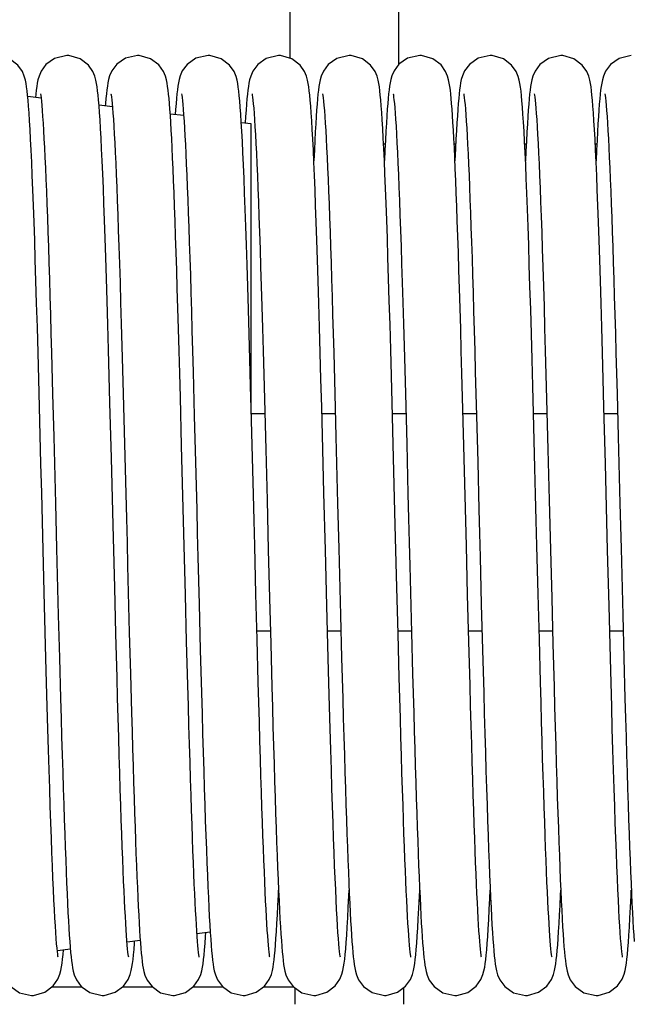
# Model space of a CAD drawing. Units: millimetres. Extents: x -44366 to 137822, y -36108 to 16003.
# Drawn here: x -19003 to -18933, y 11286 to 11398 of the extents above; entities that cross this region are included whole.
import ezdxf

# ---------------------------------------------------------------- set-up
doc = ezdxf.new("R2010")
doc.units = ezdxf.units.MM
doc.header["$LTSCALE"] = 46.255
doc.layers.get('0').update_dxf_attribs({"linetype": 'CONTINUOUS'})

msp = doc.modelspace()

# ---------------------------------------------------------------- linework, layer by layer
at = {"color": 7, "linetype": 'Continuous'}
for p, q in [((-18971.957, 11393.199), (-18971.957, 11556.993)), ((-18959.657, 11392.499), (-18959.657, 11556.993)), ((-19000.219, 11388.681), (-19001.729, 11388.865)), ((-18992.122, 11387.694), (-18993.643, 11387.879)), ((-18984.046, 11386.709), (-18985.571, 11386.895)), ((-18984.963, 11387.418), (-18985.004, 11386.826)), ((-18977.02, 11386.6), (-18977.066, 11385.858)), ((-18976.968, 11387.349), (-18977.02, 11386.6)), ((-18976.391, 11385.775), (-18977.507, 11385.911)), ((-18976.391, 11353.567), (-18976.391, 11385.775)), ((-18999.034, 11359.831), (-18998.908, 11355.199)), ((-18967.034, 11359.831), (-18966.908, 11355.199)), ((-18935.034, 11359.831), (-18934.908, 11355.199)), ((-18982.975, 11357.69), (-18982.842, 11352.695)), ((-18950.975, 11357.69), (-18950.842, 11352.695)), ((-18998.908, 11355.199), (-18998.78, 11350.335)), ((-18992.244, 11347.927), (-18992.407, 11354.158)), ((-18990.908, 11355.194), (-18990.759, 11349.532)), ((-18984.279, 11349.296), (-18984.424, 11354.829)), ((-18974.892, 11354.6), (-18974.743, 11348.895)), ((-18966.908, 11355.199), (-18966.78, 11350.335)), ((-18960.244, 11347.927), (-18960.407, 11354.158)), ((-18958.908, 11355.194), (-18958.759, 11349.532)), ((-18952.279, 11349.296), (-18952.424, 11354.829)), ((-18942.892, 11354.6), (-18942.743, 11348.895)), ((-18934.908, 11355.199), (-18934.78, 11350.335)), ((-18982.842, 11352.695), (-18982.706, 11347.465)), ((-18976.375, 11352.966), (-18974.849, 11352.966)), ((-18968.375, 11352.966), (-18966.849, 11352.966)), ((-18960.375, 11352.966), (-18958.849, 11352.966)), ((-18952.375, 11352.966), (-18950.849, 11352.966)), ((-18950.842, 11352.695), (-18950.706, 11347.465)), ((-18944.375, 11352.966), (-18942.849, 11352.966)), ((-18936.375, 11352.966), (-18934.849, 11352.966)), ((-18998.78, 11350.335), (-18998.586, 11342.766)), ((-18966.78, 11350.335), (-18966.586, 11342.766)), ((-18934.78, 11350.335), (-18934.586, 11342.766)), ((-18984.134, 11343.621), (-18984.279, 11349.296)), ((-18974.743, 11348.895), (-18974.595, 11343.142)), ((-18952.134, 11343.621), (-18952.279, 11349.296)), ((-18942.743, 11348.895), (-18942.595, 11343.142)), ((-18991.732, 11327.988), (-18991.869, 11333.256)), ((-18959.732, 11327.988), (-18959.869, 11333.256)), ((-18983.71, 11327.132), (-18983.848, 11332.424)), ((-18975.715, 11327.345), (-18975.849, 11332.492)), ((-18974.312, 11332.057), (-18974.177, 11326.87)), ((-18951.71, 11327.132), (-18951.848, 11332.424)), ((-18943.715, 11327.345), (-18943.849, 11332.492)), ((-18942.312, 11332.057), (-18942.177, 11326.87)), ((-18999.659, 11325.23), (-18999.815, 11331.174)), ((-18982.294, 11331.363), (-18982.159, 11326.201)), ((-18967.659, 11325.23), (-18967.815, 11331.174)), ((-18950.294, 11331.363), (-18950.159, 11326.201)), ((-18935.659, 11325.23), (-18935.815, 11331.174)), ((-18998.261, 11330.105), (-18998.134, 11325.262)), ((-18966.261, 11330.105), (-18966.134, 11325.262)), ((-18934.261, 11330.105), (-18934.134, 11325.262)), ((-18991.601, 11323.062), (-18991.732, 11327.988)), ((-18990.21, 11328.141), (-18990.086, 11323.462)), ((-18975.742, 11328.356), (-18974.216, 11328.356)), ((-18967.742, 11328.356), (-18966.216, 11328.356)), ((-18959.742, 11328.356), (-18958.216, 11328.356)), ((-18959.601, 11323.062), (-18959.732, 11327.988)), ((-18958.21, 11328.141), (-18958.086, 11323.462)), ((-18951.742, 11328.356), (-18950.216, 11328.356)), ((-18943.742, 11328.356), (-18942.216, 11328.356)), ((-18935.742, 11328.356), (-18934.216, 11328.356)), ((-18983.577, 11322.171), (-18983.71, 11327.132)), ((-18975.586, 11322.519), (-18975.715, 11327.345)), ((-18974.177, 11326.87), (-18974.046, 11321.991)), ((-18951.577, 11322.171), (-18951.71, 11327.132)), ((-18943.586, 11322.519), (-18943.715, 11327.345)), ((-18942.177, 11326.87), (-18942.046, 11321.991)), ((-18998.134, 11325.262), (-18998.009, 11320.657)), ((-18982.159, 11326.201), (-18982.027, 11321.3)), ((-18966.134, 11325.262), (-18966.009, 11320.657)), ((-18950.159, 11326.201), (-18950.027, 11321.3)), ((-18934.134, 11325.262), (-18934.009, 11320.657)), ((-18990.086, 11323.462), (-18989.965, 11319.066)), ((-18958.086, 11323.462), (-18957.965, 11319.066)), ((-18981.036, 11294.209), (-18982.537, 11294.026)), ((-18988.97, 11293.241), (-18990.465, 11293.059)), ((-18989.622, 11292.938), (-18989.606, 11293.164)), ((-18996.895, 11292.275), (-18998.369, 11292.095)), ((-18995.554, 11287.971), (-18999.034, 11287.971)), ((-18987.56, 11287.971), (-18991.028, 11287.971)), ((-18979.56, 11287.971), (-18983.025, 11287.971)), ((-18971.558, 11287.971), (-18975.029, 11287.971)), ((-18971.391, 11286.025), (-18971.391, 11287.854)), ((-18959.091, 11286.025), (-18959.091, 11287.925))]:
    msp.add_line(p, q, dxfattribs=at)
at = {"color": 3, "linetype": 'Continuous'}
for p, q in [((-18961.377, 11383.525), (-18961.194, 11383.525)), ((-18953.376, 11383.525), (-18953.194, 11383.525)), ((-18945.376, 11383.525), (-18945.194, 11383.525)), ((-18937.377, 11383.525), (-18937.194, 11383.525))]:
    msp.add_line(p, q, dxfattribs=at)
at = {"color": 7, "linetype": 'Continuous'}
for points in [[(-19001.635, 11387.783), (-19001.69, 11388.452), (-19001.745, 11389.028), (-19001.799, 11389.525), (-19001.856, 11389.959), (-19001.918, 11390.353), (-19001.996, 11390.74), (-19002.116, 11391.172), (-19002.341, 11391.716), (-19002.856, 11392.445), (-19003.795, 11393.153), (-19005.069, 11393.517), (-19005.285, 11393.525)], [(-18997.285, 11393.525), (-18998.68, 11393.2), (-18999.661, 11392.501), (-19000.21, 11391.753), (-19000.448, 11391.193), (-19000.566, 11390.773), (-19000.644, 11390.398), (-19000.707, 11390.015), (-19000.763, 11389.596), (-19000.816, 11389.126), (-19000.852, 11388.758)], [(-18993.639, 11387.83), (-18993.693, 11388.483), (-18993.747, 11389.047), (-18993.801, 11389.536), (-18993.857, 11389.965), (-18993.919, 11390.356), (-18993.998, 11390.744), (-18994.116, 11391.172), (-18994.338, 11391.709), (-18994.845, 11392.433), (-18995.784, 11393.147), (-18997.064, 11393.517), (-18997.285, 11393.525)], [(-18989.285, 11393.525), (-18990.655, 11393.212), (-18991.636, 11392.526), (-18992.195, 11391.781), (-18992.439, 11391.219), (-18992.56, 11390.798), (-18992.639, 11390.427), (-18992.701, 11390.051), (-18992.757, 11389.64), (-18992.81, 11389.18), (-18992.861, 11388.663), (-18992.912, 11388.081), (-18992.934, 11387.793)], [(-18985.608, 11387.427), (-18985.658, 11388.067), (-18985.707, 11388.638), (-18985.757, 11389.147), (-18985.808, 11389.6), (-18985.863, 11390.009), (-18985.925, 11390.391), (-18986.005, 11390.775), (-18986.124, 11391.197), (-18986.348, 11391.729), (-18986.861, 11392.451), (-18987.8, 11393.156), (-18989.075, 11393.518), (-18989.285, 11393.525)], [(-18981.285, 11393.525), (-18982.662, 11393.209), (-18983.643, 11392.52), (-18984.199, 11391.774), (-18984.441, 11391.212), (-18984.562, 11390.791), (-18984.641, 11390.418), (-18984.703, 11390.04), (-18984.759, 11389.626), (-18984.812, 11389.165), (-18984.863, 11388.647), (-18984.913, 11388.067), (-18984.963, 11387.418)], [(-18977.569, 11386.875), (-18977.627, 11387.675), (-18977.683, 11388.371), (-18977.739, 11388.97), (-18977.795, 11389.486), (-18977.852, 11389.933), (-18977.915, 11390.334), (-18977.992, 11390.722), (-18978.111, 11391.156), (-18978.338, 11391.709), (-18978.854, 11392.443), (-18979.794, 11393.152), (-18981.066, 11393.517), (-18981.285, 11393.525)], [(-18973.285, 11393.525), (-18974.676, 11393.202), (-18975.656, 11392.506), (-18976.207, 11391.758), (-18976.446, 11391.198), (-18976.565, 11390.778), (-18976.643, 11390.404), (-18976.706, 11390.023), (-18976.762, 11389.605), (-18976.815, 11389.137), (-18976.866, 11388.61), (-18976.917, 11388.016), (-18976.968, 11387.349)], [(-18969.635, 11387.783), (-18969.69, 11388.452), (-18969.745, 11389.028), (-18969.799, 11389.525), (-18969.856, 11389.959), (-18969.918, 11390.353), (-18969.996, 11390.74), (-18970.116, 11391.172), (-18970.341, 11391.716), (-18970.856, 11392.445), (-18971.795, 11393.153), (-18973.069, 11393.517), (-18973.285, 11393.525)], [(-18965.285, 11393.525), (-18966.68, 11393.2), (-18967.661, 11392.501), (-18968.21, 11391.753), (-18968.448, 11391.193), (-18968.566, 11390.773), (-18968.644, 11390.398), (-18968.707, 11390.015), (-18968.763, 11389.596), (-18968.816, 11389.126), (-18968.867, 11388.599), (-18968.918, 11388.007), (-18968.968, 11387.345)], [(-18961.639, 11387.83), (-18961.693, 11388.483), (-18961.747, 11389.047), (-18961.801, 11389.536), (-18961.857, 11389.965), (-18961.919, 11390.356), (-18961.998, 11390.744), (-18962.116, 11391.172), (-18962.338, 11391.709), (-18962.845, 11392.433), (-18963.784, 11393.147), (-18965.064, 11393.517), (-18965.285, 11393.525)], [(-18957.285, 11393.525), (-18958.655, 11393.212), (-18959.636, 11392.526), (-18960.195, 11391.781), (-18960.439, 11391.219), (-18960.56, 11390.798), (-18960.639, 11390.427), (-18960.701, 11390.051), (-18960.757, 11389.64), (-18960.81, 11389.18), (-18960.861, 11388.663), (-18960.912, 11388.081), (-18960.963, 11387.425)], [(-18953.608, 11387.427), (-18953.658, 11388.067), (-18953.707, 11388.638), (-18953.757, 11389.147), (-18953.808, 11389.6), (-18953.863, 11390.009), (-18953.925, 11390.391), (-18954.005, 11390.775), (-18954.124, 11391.197), (-18954.348, 11391.729), (-18954.861, 11392.451), (-18955.8, 11393.156), (-18957.075, 11393.518), (-18957.285, 11393.525)], [(-18949.285, 11393.525), (-18950.662, 11393.209), (-18951.643, 11392.52), (-18952.199, 11391.774), (-18952.441, 11391.212), (-18952.562, 11390.791), (-18952.641, 11390.418), (-18952.703, 11390.04), (-18952.759, 11389.626), (-18952.812, 11389.165), (-18952.863, 11388.647), (-18952.913, 11388.067), (-18952.963, 11387.418)], [(-18944.376, 11352.982), (-18944.457, 11356.055), (-18944.539, 11359.063), (-18944.62, 11361.971), (-18944.699, 11364.745), (-18944.777, 11367.356), (-18944.852, 11369.79), (-18944.925, 11372.054), (-18944.996, 11374.158), (-18945.065, 11376.109), (-18945.132, 11377.917), (-18945.199, 11379.587), (-18945.264, 11381.122), (-18945.327, 11382.523), (-18945.39, 11383.795), (-18945.451, 11384.941), (-18945.511, 11385.965), (-18945.569, 11386.875), (-18945.627, 11387.675), (-18945.683, 11388.371), (-18945.739, 11388.97), (-18945.795, 11389.486), (-18945.852, 11389.933), (-18945.915, 11390.334), (-18945.992, 11390.722), (-18946.111, 11391.156), (-18946.338, 11391.709), (-18946.854, 11392.443), (-18947.794, 11393.152), (-18949.066, 11393.517), (-18949.285, 11393.525)], [(-18941.285, 11393.525), (-18942.676, 11393.202), (-18943.656, 11392.506), (-18944.207, 11391.758), (-18944.446, 11391.198), (-18944.565, 11390.778), (-18944.643, 11390.404), (-18944.706, 11390.023), (-18944.762, 11389.605), (-18944.815, 11389.137), (-18944.866, 11388.61), (-18944.917, 11388.016), (-18944.968, 11387.349)], [(-18937.635, 11387.783), (-18937.69, 11388.452), (-18937.745, 11389.028), (-18937.799, 11389.525), (-18937.856, 11389.959), (-18937.918, 11390.353), (-18937.996, 11390.74), (-18938.116, 11391.172), (-18938.341, 11391.716), (-18938.856, 11392.445), (-18939.795, 11393.153), (-18941.069, 11393.517), (-18941.285, 11393.525)], [(-18933.285, 11393.525), (-18934.68, 11393.2), (-18935.661, 11392.501), (-18936.21, 11391.753), (-18936.448, 11391.193), (-18936.566, 11390.773), (-18936.644, 11390.398), (-18936.707, 11390.015), (-18936.763, 11389.596), (-18936.816, 11389.126), (-18936.867, 11388.599), (-18936.918, 11388.007), (-18936.968, 11387.345)], [(-19000.291, 11389.195), (-19000.287, 11389.171), (-19000.261, 11389.006), (-19000.224, 11388.727), (-19000.182, 11388.343), (-19000.136, 11387.86), (-19000.088, 11387.283), (-19000.039, 11386.616), (-18999.989, 11385.863), (-18999.938, 11385.023), (-18999.886, 11384.097), (-18999.834, 11383.085), (-18999.781, 11381.986), (-18999.727, 11380.8), (-18999.673, 11379.527), (-18999.619, 11378.168), (-18999.563, 11376.72), (-18999.507, 11375.186), (-18999.451, 11373.564), (-18999.393, 11371.856), (-18999.335, 11370.061), (-18999.276, 11368.181), (-18999.217, 11366.216), (-18999.157, 11364.169), (-18999.096, 11362.039), (-18999.034, 11359.831)], [(-18992.29, 11389.19), (-18992.29, 11389.184), (-18992.268, 11389.052), (-18992.236, 11388.82), (-18992.198, 11388.496), (-18992.156, 11388.082), (-18992.112, 11387.579), (-18992.065, 11386.984), (-18992.017, 11386.294), (-18991.967, 11385.506), (-18991.915, 11384.619), (-18991.862, 11383.629), (-18991.807, 11382.535), (-18991.751, 11381.336), (-18991.694, 11380.031), (-18991.636, 11378.621), (-18991.578, 11377.104), (-18991.518, 11375.481), (-18991.457, 11373.746), (-18991.394, 11371.891), (-18991.33, 11369.91), (-18991.265, 11367.796), (-18991.197, 11365.54), (-18991.127, 11363.138), (-18991.055, 11360.598), (-18990.982, 11357.942), (-18990.908, 11355.194)], [(-18984.291, 11389.194), (-18984.288, 11389.173), (-18984.263, 11389.02), (-18984.228, 11388.76), (-18984.188, 11388.405), (-18984.145, 11387.961), (-18984.1, 11387.429), (-18984.053, 11386.809), (-18984.004, 11386.1), (-18983.954, 11385.303), (-18983.904, 11384.416), (-18983.852, 11383.44), (-18983.799, 11382.372), (-18983.746, 11381.215), (-18983.692, 11379.967), (-18983.637, 11378.63), (-18983.581, 11377.203), (-18983.525, 11375.684), (-18983.468, 11374.072), (-18983.41, 11372.365), (-18983.351, 11370.563), (-18983.291, 11368.663), (-18983.23, 11366.664), (-18983.168, 11364.566), (-18983.105, 11362.368), (-18983.041, 11360.073), (-18982.975, 11357.69)], [(-18976.29, 11389.191), (-18976.289, 11389.182), (-18976.267, 11389.047), (-18976.234, 11388.811), (-18976.196, 11388.482), (-18976.155, 11388.063), (-18976.11, 11387.554), (-18976.063, 11386.952), (-18976.014, 11386.254), (-18975.964, 11385.458), (-18975.911, 11384.56), (-18975.858, 11383.558), (-18975.803, 11382.45), (-18975.747, 11381.235), (-18975.689, 11379.91), (-18975.631, 11378.476), (-18975.571, 11376.932), (-18975.51, 11375.275), (-18975.448, 11373.5), (-18975.385, 11371.599), (-18975.32, 11369.568), (-18975.253, 11367.399), (-18975.184, 11365.087), (-18975.113, 11362.634), (-18975.04, 11360.055), (-18974.966, 11357.37), (-18974.892, 11354.6)], [(-18968.291, 11389.195), (-18968.287, 11389.171), (-18968.261, 11389.006), (-18968.224, 11388.727), (-18968.182, 11388.343), (-18968.136, 11387.86), (-18968.088, 11387.283), (-18968.039, 11386.616), (-18967.989, 11385.863), (-18967.938, 11385.023), (-18967.886, 11384.097), (-18967.834, 11383.085), (-18967.781, 11381.986), (-18967.727, 11380.8), (-18967.673, 11379.527), (-18967.619, 11378.168), (-18967.563, 11376.72), (-18967.507, 11375.186), (-18967.451, 11373.564), (-18967.393, 11371.856), (-18967.335, 11370.061), (-18967.276, 11368.181), (-18967.217, 11366.216), (-18967.157, 11364.169), (-18967.096, 11362.039), (-18967.034, 11359.831)], [(-18960.29, 11389.19), (-18960.29, 11389.184), (-18960.268, 11389.052), (-18960.236, 11388.82), (-18960.198, 11388.496), (-18960.156, 11388.082), (-18960.112, 11387.579), (-18960.065, 11386.984), (-18960.017, 11386.294), (-18959.967, 11385.506), (-18959.915, 11384.619), (-18959.862, 11383.629), (-18959.807, 11382.535), (-18959.751, 11381.336), (-18959.694, 11380.031), (-18959.636, 11378.621), (-18959.578, 11377.104), (-18959.518, 11375.481), (-18959.457, 11373.746), (-18959.394, 11371.891), (-18959.33, 11369.91), (-18959.265, 11367.796), (-18959.197, 11365.54), (-18959.127, 11363.138), (-18959.055, 11360.598), (-18958.982, 11357.942), (-18958.908, 11355.194)], [(-18952.291, 11389.194), (-18952.288, 11389.173), (-18952.263, 11389.02), (-18952.228, 11388.76), (-18952.188, 11388.405), (-18952.145, 11387.961), (-18952.1, 11387.429), (-18952.053, 11386.809), (-18952.004, 11386.1), (-18951.954, 11385.303), (-18951.904, 11384.416), (-18951.852, 11383.44), (-18951.799, 11382.372), (-18951.746, 11381.215), (-18951.692, 11379.967), (-18951.637, 11378.63), (-18951.581, 11377.203), (-18951.525, 11375.684), (-18951.468, 11374.072), (-18951.41, 11372.365), (-18951.351, 11370.563), (-18951.291, 11368.663), (-18951.23, 11366.664), (-18951.168, 11364.566), (-18951.105, 11362.368), (-18951.041, 11360.073), (-18950.975, 11357.69)], [(-18944.29, 11389.191), (-18944.289, 11389.182), (-18944.267, 11389.047), (-18944.234, 11388.811), (-18944.196, 11388.482), (-18944.155, 11388.063), (-18944.11, 11387.554), (-18944.063, 11386.952), (-18944.014, 11386.254), (-18943.964, 11385.458), (-18943.911, 11384.56), (-18943.858, 11383.558), (-18943.803, 11382.45), (-18943.747, 11381.235), (-18943.689, 11379.91), (-18943.631, 11378.476), (-18943.571, 11376.932), (-18943.51, 11375.275), (-18943.448, 11373.5), (-18943.385, 11371.599), (-18943.32, 11369.568), (-18943.253, 11367.399), (-18943.184, 11365.087), (-18943.113, 11362.634), (-18943.04, 11360.055), (-18942.966, 11357.37), (-18942.892, 11354.6)], [(-18936.291, 11389.195), (-18936.287, 11389.171), (-18936.261, 11389.006), (-18936.224, 11388.727), (-18936.182, 11388.343), (-18936.136, 11387.86), (-18936.088, 11387.283), (-18936.039, 11386.616), (-18935.989, 11385.863), (-18935.938, 11385.023), (-18935.886, 11384.097), (-18935.834, 11383.085), (-18935.781, 11381.986), (-18935.727, 11380.8), (-18935.673, 11379.527), (-18935.619, 11378.168), (-18935.563, 11376.72), (-18935.507, 11375.186), (-18935.451, 11373.564), (-18935.393, 11371.856), (-18935.335, 11370.061), (-18935.276, 11368.181), (-18935.217, 11366.216), (-18935.157, 11364.169), (-18935.096, 11362.039), (-18935.034, 11359.831)], [(-19000.395, 11353.722), (-19000.478, 11356.842), (-19000.561, 11359.853), (-19000.641, 11362.73), (-19000.72, 11365.45), (-19000.796, 11367.998), (-19000.87, 11370.373), (-19000.942, 11372.585), (-19001.012, 11374.64), (-19001.081, 11376.547), (-19001.148, 11378.313), (-19001.213, 11379.943), (-19001.278, 11381.438), (-19001.34, 11382.801), (-19001.402, 11384.035), (-19001.462, 11385.145), (-19001.521, 11386.136), (-19001.579, 11387.014), (-19001.635, 11387.783)], [(-18992.407, 11354.158), (-18992.489, 11357.218), (-18992.57, 11360.191), (-18992.65, 11363.042), (-18992.728, 11365.739), (-18992.804, 11368.265), (-18992.878, 11370.621), (-18992.95, 11372.815), (-18993.02, 11374.854), (-18993.088, 11376.746), (-18993.155, 11378.497), (-18993.22, 11380.111), (-18993.284, 11381.59), (-18993.347, 11382.935), (-18993.408, 11384.152), (-18993.468, 11385.244), (-18993.526, 11386.217), (-18993.583, 11387.077), (-18993.639, 11387.83)], [(-18968.395, 11353.722), (-18968.478, 11356.842), (-18968.561, 11359.853), (-18968.641, 11362.73), (-18968.72, 11365.45), (-18968.796, 11367.998), (-18968.87, 11370.373), (-18968.942, 11372.585), (-18969.012, 11374.64), (-18969.081, 11376.547), (-18969.148, 11378.313), (-18969.213, 11379.943), (-18969.278, 11381.438), (-18969.34, 11382.801), (-18969.402, 11384.035), (-18969.462, 11385.145), (-18969.521, 11386.136), (-18969.579, 11387.014), (-18969.635, 11387.783)], [(-18960.407, 11354.158), (-18960.489, 11357.218), (-18960.57, 11360.191), (-18960.65, 11363.042), (-18960.728, 11365.739), (-18960.804, 11368.265), (-18960.878, 11370.621), (-18960.95, 11372.815), (-18961.02, 11374.854), (-18961.088, 11376.746), (-18961.155, 11378.497), (-18961.22, 11380.111), (-18961.284, 11381.59), (-18961.347, 11382.935), (-18961.408, 11384.152), (-18961.468, 11385.244), (-18961.526, 11386.217), (-18961.583, 11387.077), (-18961.639, 11387.83)], [(-18936.395, 11353.722), (-18936.478, 11356.842), (-18936.561, 11359.853), (-18936.641, 11362.73), (-18936.72, 11365.45), (-18936.796, 11367.998), (-18936.87, 11370.373), (-18936.942, 11372.585), (-18937.012, 11374.64), (-18937.081, 11376.547), (-18937.148, 11378.313), (-18937.213, 11379.943), (-18937.278, 11381.438), (-18937.34, 11382.801), (-18937.402, 11384.035), (-18937.462, 11385.145), (-18937.521, 11386.136), (-18937.579, 11387.014), (-18937.635, 11387.783)], [(-18984.424, 11354.829), (-18984.496, 11357.495), (-18984.567, 11360.071), (-18984.636, 11362.541), (-18984.704, 11364.893), (-18984.77, 11367.117), (-18984.834, 11369.215), (-18984.897, 11371.19), (-18984.958, 11373.047), (-18985.018, 11374.79), (-18985.076, 11376.423), (-18985.134, 11377.951), (-18985.19, 11379.375), (-18985.245, 11380.7), (-18985.3, 11381.928), (-18985.353, 11383.061), (-18985.406, 11384.102), (-18985.457, 11385.056), (-18985.508, 11385.926), (-18985.558, 11386.715), (-18985.608, 11387.427)], [(-18976.391, 11353.567), (-18976.457, 11356.055), (-18976.539, 11359.063), (-18976.62, 11361.971), (-18976.699, 11364.745), (-18976.777, 11367.356), (-18976.852, 11369.79), (-18976.925, 11372.054), (-18976.996, 11374.158), (-18977.065, 11376.109), (-18977.132, 11377.917), (-18977.199, 11379.587), (-18977.264, 11381.122), (-18977.327, 11382.523), (-18977.39, 11383.795), (-18977.451, 11384.941), (-18977.511, 11385.965), (-18977.569, 11386.875)], [(-18968.968, 11387.345), (-18969.019, 11386.607), (-18969.071, 11385.79), (-18969.123, 11384.889), (-18969.175, 11383.903), (-18969.229, 11382.827), (-18969.285, 11381.607)], [(-18960.963, 11387.425), (-18961.014, 11386.69), (-18961.066, 11385.867), (-18961.119, 11384.951), (-18961.174, 11383.934), (-18961.23, 11382.811), (-18961.285, 11381.61)], [(-18952.424, 11354.829), (-18952.496, 11357.495), (-18952.567, 11360.071), (-18952.636, 11362.541), (-18952.704, 11364.893), (-18952.77, 11367.117), (-18952.834, 11369.215), (-18952.897, 11371.19), (-18952.958, 11373.047), (-18953.018, 11374.79), (-18953.076, 11376.423), (-18953.134, 11377.951), (-18953.19, 11379.375), (-18953.245, 11380.7), (-18953.3, 11381.928), (-18953.353, 11383.061), (-18953.406, 11384.102), (-18953.457, 11385.056), (-18953.508, 11385.926), (-18953.558, 11386.715), (-18953.608, 11387.427)], [(-18952.963, 11387.418), (-18953.014, 11386.695), (-18953.064, 11385.896), (-18953.116, 11385.015), (-18953.168, 11384.049), (-18953.221, 11382.996), (-18953.285, 11381.604)], [(-18944.968, 11387.349), (-18945.02, 11386.6), (-18945.072, 11385.763), (-18945.126, 11384.833), (-18945.181, 11383.803), (-18945.237, 11382.667), (-18945.285, 11381.602)], [(-18936.968, 11387.345), (-18937.019, 11386.607), (-18937.071, 11385.79), (-18937.123, 11384.889), (-18937.175, 11383.903), (-18937.229, 11382.827), (-18937.285, 11381.607)], [(-19000.143, 11343.987), (-19000.227, 11347.263), (-19000.395, 11353.722)], [(-18975.849, 11332.492), (-18975.99, 11337.972), (-18976.063, 11340.837), (-18976.138, 11343.783), (-18976.391, 11353.567)], [(-18968.143, 11343.987), (-18968.227, 11347.263), (-18968.395, 11353.722)], [(-18936.143, 11343.987), (-18936.227, 11347.263), (-18936.395, 11353.722)], [(-18943.849, 11332.492), (-18943.99, 11337.972), (-18944.063, 11340.837), (-18944.138, 11343.783), (-18944.215, 11346.806), (-18944.376, 11352.982)], [(-18990.759, 11349.532), (-18990.613, 11343.844), (-18990.542, 11341.063), (-18990.473, 11338.343), (-18990.405, 11335.689), (-18990.21, 11328.141)], [(-18958.759, 11349.532), (-18958.613, 11343.844), (-18958.542, 11341.063), (-18958.473, 11338.343), (-18958.405, 11335.689), (-18958.21, 11328.141)], [(-18991.869, 11333.256), (-18992.013, 11338.875), (-18992.088, 11341.814), (-18992.244, 11347.927)], [(-18982.706, 11347.465), (-18982.569, 11342.098), (-18982.5, 11339.395), (-18982.431, 11336.696), (-18982.294, 11331.363)], [(-18959.869, 11333.256), (-18960.013, 11338.875), (-18960.088, 11341.814), (-18960.244, 11347.927)], [(-18950.706, 11347.465), (-18950.569, 11342.098), (-18950.5, 11339.395), (-18950.431, 11336.696), (-18950.294, 11331.363)], [(-18999.815, 11331.174), (-18999.977, 11337.478), (-19000.143, 11343.987)], [(-18983.848, 11332.424), (-18983.989, 11337.956), (-18984.134, 11343.621)], [(-18974.595, 11343.142), (-18974.451, 11337.502), (-18974.312, 11332.057)], [(-18967.815, 11331.174), (-18967.977, 11337.478), (-18968.143, 11343.987)], [(-18951.848, 11332.424), (-18951.989, 11337.956), (-18952.134, 11343.621)], [(-18942.595, 11343.142), (-18942.451, 11337.502), (-18942.312, 11332.057)], [(-18935.815, 11331.174), (-18935.977, 11337.478), (-18936.143, 11343.987)], [(-18998.586, 11342.766), (-18998.455, 11337.657), (-18998.261, 11330.105)], [(-18966.586, 11342.766), (-18966.455, 11337.657), (-18966.261, 11330.105)], [(-18934.586, 11342.766), (-18934.455, 11337.657), (-18934.261, 11330.105)], [(-18998.278, 11291.352), (-18998.299, 11291.472), (-18998.329, 11291.688), (-18998.366, 11291.998), (-18998.407, 11292.398), (-18998.452, 11292.89), (-18998.498, 11293.473), (-18998.547, 11294.151), (-18998.597, 11294.926), (-18998.648, 11295.8), (-18998.701, 11296.775), (-18998.756, 11297.854), (-18998.811, 11299.037), (-18998.868, 11300.326), (-18998.926, 11301.723), (-18998.985, 11303.233), (-18999.045, 11304.859), (-18999.107, 11306.604), (-18999.17, 11308.472), (-18999.235, 11310.468), (-18999.301, 11312.593), (-18999.369, 11314.851), (-18999.439, 11317.244), (-18999.51, 11319.771), (-18999.584, 11322.434), (-18999.659, 11325.23)], [(-18966.278, 11291.352), (-18966.299, 11291.472), (-18966.329, 11291.688), (-18966.366, 11291.998), (-18966.407, 11292.398), (-18966.452, 11292.89), (-18966.498, 11293.473), (-18966.547, 11294.151), (-18966.597, 11294.926), (-18966.648, 11295.8), (-18966.701, 11296.775), (-18966.756, 11297.854), (-18966.811, 11299.037), (-18966.868, 11300.326), (-18966.926, 11301.723), (-18966.985, 11303.233), (-18967.045, 11304.859), (-18967.107, 11306.604), (-18967.17, 11308.472), (-18967.235, 11310.468), (-18967.301, 11312.593), (-18967.369, 11314.851), (-18967.439, 11317.244), (-18967.51, 11319.771), (-18967.584, 11322.434), (-18967.659, 11325.23)], [(-18934.278, 11291.352), (-18934.299, 11291.472), (-18934.329, 11291.688), (-18934.366, 11291.998), (-18934.407, 11292.398), (-18934.452, 11292.89), (-18934.498, 11293.473), (-18934.547, 11294.151), (-18934.597, 11294.926), (-18934.648, 11295.8), (-18934.701, 11296.775), (-18934.756, 11297.854), (-18934.811, 11299.037), (-18934.868, 11300.326), (-18934.926, 11301.723), (-18934.985, 11303.233), (-18935.045, 11304.859), (-18935.107, 11306.604), (-18935.17, 11308.472), (-18935.235, 11310.468), (-18935.301, 11312.593), (-18935.369, 11314.851), (-18935.439, 11317.244), (-18935.51, 11319.771), (-18935.584, 11322.434), (-18935.659, 11325.23)], [(-18990.278, 11291.352), (-18990.298, 11291.464), (-18990.326, 11291.665), (-18990.361, 11291.949), (-18990.399, 11292.309), (-18990.439, 11292.742), (-18990.481, 11293.246), (-18990.524, 11293.823), (-18990.568, 11294.473), (-18990.613, 11295.197), (-18990.659, 11295.996), (-18990.707, 11296.873), (-18990.755, 11297.828), (-18990.804, 11298.865), (-18990.853, 11299.984), (-18990.904, 11301.189), (-18990.956, 11302.483), (-18991.009, 11303.867), (-18991.063, 11305.346), (-18991.118, 11306.921), (-18991.174, 11308.596), (-18991.232, 11310.373), (-18991.29, 11312.251), (-18991.35, 11314.228), (-18991.411, 11316.301), (-18991.474, 11318.468), (-18991.537, 11320.723), (-18991.601, 11323.062)], [(-18958.278, 11291.352), (-18958.298, 11291.464), (-18958.326, 11291.665), (-18958.361, 11291.949), (-18958.399, 11292.309), (-18958.439, 11292.742), (-18958.481, 11293.246), (-18958.524, 11293.823), (-18958.568, 11294.473), (-18958.613, 11295.197), (-18958.659, 11295.996), (-18958.707, 11296.873), (-18958.755, 11297.828), (-18958.804, 11298.865), (-18958.853, 11299.984), (-18958.904, 11301.189), (-18958.956, 11302.483), (-18959.009, 11303.867), (-18959.063, 11305.346), (-18959.118, 11306.921), (-18959.174, 11308.596), (-18959.232, 11310.373), (-18959.29, 11312.251), (-18959.35, 11314.228), (-18959.411, 11316.301), (-18959.474, 11318.468), (-18959.537, 11320.723), (-18959.601, 11323.062)], [(-18982.278, 11291.35), (-18982.296, 11291.451), (-18982.323, 11291.64), (-18982.357, 11291.91), (-18982.393, 11292.255), (-18982.433, 11292.671), (-18982.473, 11293.156), (-18982.516, 11293.71), (-18982.559, 11294.335), (-18982.603, 11295.031), (-18982.648, 11295.801), (-18982.695, 11296.646), (-18982.742, 11297.568), (-18982.79, 11298.571), (-18982.839, 11299.655), (-18982.889, 11300.823), (-18982.94, 11302.078), (-18982.992, 11303.421), (-18983.045, 11304.856), (-18983.099, 11306.384), (-18983.155, 11308.007), (-18983.211, 11309.727), (-18983.269, 11311.546), (-18983.327, 11313.465), (-18983.388, 11315.486), (-18983.449, 11317.61), (-18983.512, 11319.839), (-18983.577, 11322.171)], [(-18974.278, 11291.351), (-18974.297, 11291.46), (-18974.326, 11291.658), (-18974.36, 11291.938), (-18974.397, 11292.295), (-18974.437, 11292.723), (-18974.479, 11293.223), (-18974.522, 11293.794), (-18974.566, 11294.437), (-18974.611, 11295.153), (-18974.656, 11295.943), (-18974.703, 11296.809), (-18974.751, 11297.753), (-18974.799, 11298.776), (-18974.849, 11299.88), (-18974.899, 11301.068), (-18974.95, 11302.341), (-18975.003, 11303.702), (-18975.056, 11305.154), (-18975.11, 11306.7), (-18975.166, 11308.341), (-18975.222, 11310.081), (-18975.28, 11311.92), (-18975.339, 11313.856), (-18975.399, 11315.888), (-18975.461, 11318.011), (-18975.523, 11320.223), (-18975.586, 11322.519)], [(-18974.046, 11321.991), (-18973.982, 11319.678), (-18973.919, 11317.453), (-18973.857, 11315.317), (-18973.796, 11313.271), (-18973.736, 11311.315), (-18973.677, 11309.451), (-18973.619, 11307.677), (-18973.561, 11305.994), (-18973.504, 11304.4), (-18973.448, 11302.895), (-18973.393, 11301.479), (-18973.338, 11300.151), (-18973.284, 11298.911), (-18973.231, 11297.758), (-18973.178, 11296.69), (-18973.125, 11295.707), (-18973.074, 11294.807), (-18973.022, 11293.986), (-18972.971, 11293.244)], [(-18950.278, 11291.35), (-18950.296, 11291.451), (-18950.323, 11291.64), (-18950.357, 11291.91), (-18950.393, 11292.255), (-18950.433, 11292.671), (-18950.473, 11293.156), (-18950.516, 11293.71), (-18950.559, 11294.335), (-18950.603, 11295.031), (-18950.648, 11295.801), (-18950.695, 11296.646), (-18950.742, 11297.568), (-18950.79, 11298.571), (-18950.839, 11299.655), (-18950.889, 11300.823), (-18950.94, 11302.078), (-18950.992, 11303.421), (-18951.045, 11304.856), (-18951.099, 11306.384), (-18951.155, 11308.007), (-18951.211, 11309.727), (-18951.269, 11311.546), (-18951.327, 11313.465), (-18951.388, 11315.486), (-18951.449, 11317.61), (-18951.512, 11319.839), (-18951.577, 11322.171)], [(-18942.278, 11291.351), (-18942.297, 11291.46), (-18942.326, 11291.658), (-18942.36, 11291.938), (-18942.397, 11292.295), (-18942.437, 11292.723), (-18942.479, 11293.223), (-18942.522, 11293.794), (-18942.566, 11294.437), (-18942.611, 11295.153), (-18942.656, 11295.943), (-18942.703, 11296.809), (-18942.751, 11297.753), (-18942.799, 11298.776), (-18942.849, 11299.88), (-18942.899, 11301.068), (-18942.95, 11302.341), (-18943.003, 11303.702), (-18943.056, 11305.154), (-18943.11, 11306.7), (-18943.166, 11308.341), (-18943.222, 11310.081), (-18943.28, 11311.92), (-18943.339, 11313.856), (-18943.399, 11315.888), (-18943.461, 11318.011), (-18943.523, 11320.223), (-18943.586, 11322.519)], [(-18942.046, 11321.991), (-18941.982, 11319.678), (-18941.919, 11317.453), (-18941.857, 11315.317), (-18941.796, 11313.271), (-18941.736, 11311.315), (-18941.677, 11309.451), (-18941.619, 11307.677), (-18941.561, 11305.994), (-18941.504, 11304.4), (-18941.448, 11302.895), (-18941.393, 11301.479), (-18941.338, 11300.151), (-18941.284, 11298.911), (-18941.231, 11297.758), (-18941.178, 11296.69), (-18941.125, 11295.707), (-18941.074, 11294.807), (-18941.022, 11293.986), (-18940.971, 11293.244)], [(-18982.027, 11321.3), (-18981.962, 11318.968), (-18981.898, 11316.721), (-18981.835, 11314.562), (-18981.772, 11312.493), (-18981.711, 11310.517), (-18981.65, 11308.634), (-18981.591, 11306.847), (-18981.532, 11305.155), (-18981.473, 11303.56), (-18981.416, 11302.06), (-18981.359, 11300.656), (-18981.303, 11299.346), (-18981.248, 11298.13), (-18981.194, 11297.006), (-18981.14, 11295.972), (-18981.087, 11295.027), (-18981.034, 11294.167), (-18980.982, 11293.39), (-18980.93, 11292.692)], [(-18950.027, 11321.3), (-18949.962, 11318.968), (-18949.898, 11316.721), (-18949.835, 11314.562), (-18949.772, 11312.493), (-18949.711, 11310.517), (-18949.65, 11308.634), (-18949.591, 11306.847), (-18949.532, 11305.155), (-18949.473, 11303.56), (-18949.416, 11302.06), (-18949.359, 11300.656), (-18949.303, 11299.346), (-18949.248, 11298.13), (-18949.194, 11297.006), (-18949.14, 11295.972), (-18949.087, 11295.027), (-18949.034, 11294.167), (-18948.982, 11293.39), (-18948.93, 11292.692)], [(-18998.009, 11320.657), (-18997.948, 11318.461), (-18997.887, 11316.341), (-18997.827, 11314.301), (-18997.768, 11312.342), (-18997.709, 11310.466), (-18997.652, 11308.675), (-18997.595, 11306.97), (-18997.539, 11305.352), (-18997.483, 11303.822), (-18997.428, 11302.379), (-18997.374, 11301.022), (-18997.321, 11299.751), (-18997.268, 11298.565), (-18997.216, 11297.463), (-18997.165, 11296.442), (-18997.114, 11295.501), (-18997.063, 11294.638), (-18997.013, 11293.85), (-18996.963, 11293.136)], [(-18966.009, 11320.657), (-18965.948, 11318.461), (-18965.887, 11316.341), (-18965.827, 11314.301), (-18965.768, 11312.342), (-18965.709, 11310.466), (-18965.652, 11308.675), (-18965.595, 11306.97), (-18965.539, 11305.352), (-18965.483, 11303.822), (-18965.428, 11302.379), (-18965.374, 11301.022), (-18965.321, 11299.751), (-18965.268, 11298.565), (-18965.216, 11297.463), (-18965.165, 11296.442), (-18965.114, 11295.501), (-18965.063, 11294.638), (-18965.013, 11293.85), (-18964.963, 11293.136)], [(-18934.009, 11320.657), (-18933.948, 11318.461), (-18933.887, 11316.341), (-18933.827, 11314.301), (-18933.768, 11312.342), (-18933.709, 11310.466), (-18933.652, 11308.675), (-18933.595, 11306.97), (-18933.539, 11305.352), (-18933.483, 11303.822), (-18933.428, 11302.379), (-18933.374, 11301.022), (-18933.321, 11299.751), (-18933.268, 11298.565), (-18933.216, 11297.463), (-18933.165, 11296.442), (-18933.114, 11295.501), (-18933.063, 11294.638), (-18933.013, 11293.85), (-18932.963, 11293.136)], [(-18989.965, 11319.066), (-18989.905, 11316.976), (-18989.847, 11314.962), (-18989.789, 11313.026), (-18989.732, 11311.169), (-18989.675, 11309.393), (-18989.619, 11307.699), (-18989.564, 11306.087), (-18989.51, 11304.557), (-18989.456, 11303.11), (-18989.404, 11301.746), (-18989.351, 11300.463), (-18989.3, 11299.26), (-18989.248, 11298.137), (-18989.198, 11297.092), (-18989.148, 11296.124), (-18989.098, 11295.231), (-18989.049, 11294.412), (-18989.001, 11293.663), (-18988.952, 11292.982), (-18988.903, 11292.367), (-18988.854, 11291.813), (-18988.804, 11291.316), (-18988.752, 11290.87), (-18988.697, 11290.471), (-18988.635, 11290.104), (-18988.557, 11289.739), (-18988.437, 11289.325), (-18988.194, 11288.768), (-18987.637, 11288.025), (-18986.656, 11287.339), (-18985.285, 11287.025)], [(-18957.965, 11319.066), (-18957.905, 11316.976), (-18957.847, 11314.962), (-18957.789, 11313.026), (-18957.732, 11311.169), (-18957.675, 11309.393), (-18957.619, 11307.699), (-18957.564, 11306.087), (-18957.51, 11304.557), (-18957.456, 11303.11), (-18957.404, 11301.746), (-18957.351, 11300.463), (-18957.3, 11299.26), (-18957.248, 11298.137), (-18957.198, 11297.092), (-18957.148, 11296.124), (-18957.098, 11295.231), (-18957.049, 11294.412), (-18957.001, 11293.663), (-18956.952, 11292.982), (-18956.903, 11292.367), (-18956.854, 11291.813), (-18956.804, 11291.316), (-18956.752, 11290.87), (-18956.697, 11290.471), (-18956.635, 11290.104), (-18956.557, 11289.739), (-18956.437, 11289.325), (-18956.194, 11288.768), (-18955.637, 11288.025), (-18954.656, 11287.339), (-18953.285, 11287.025)], [(-18973.637, 11292.748), (-18973.584, 11293.465), (-18973.53, 11294.268), (-18973.476, 11295.162), (-18973.421, 11296.15), (-18973.366, 11297.234), (-18973.309, 11298.417), (-18973.286, 11298.945)], [(-18965.616, 11293.02), (-18965.558, 11293.842), (-18965.499, 11294.777), (-18965.438, 11295.833), (-18965.376, 11297.017), (-18965.313, 11298.334), (-18965.285, 11298.95)], [(-18957.622, 11292.938), (-18957.564, 11293.745), (-18957.505, 11294.671), (-18957.444, 11295.724), (-18957.382, 11296.909), (-18957.318, 11298.228), (-18957.285, 11298.95)], [(-18949.625, 11292.901), (-18949.568, 11293.695), (-18949.51, 11294.595), (-18949.451, 11295.612), (-18949.39, 11296.75), (-18949.328, 11298.018), (-18949.285, 11298.95)], [(-18941.637, 11292.748), (-18941.584, 11293.465), (-18941.53, 11294.268), (-18941.476, 11295.162), (-18941.421, 11296.15), (-18941.366, 11297.234), (-18941.309, 11298.417), (-18941.286, 11298.945)], [(-18933.616, 11293.02), (-18933.558, 11293.842), (-18933.499, 11294.777), (-18933.438, 11295.833), (-18933.376, 11297.017), (-18933.313, 11298.334), (-18933.285, 11298.95)], [(-18981.625, 11292.901), (-18981.568, 11293.695), (-18981.539, 11294.148)], [(-19004.971, 11293.244), (-19004.92, 11292.575), (-19004.869, 11291.977), (-19004.818, 11291.444), (-19004.765, 11290.971), (-19004.709, 11290.551), (-19004.647, 11290.166), (-19004.569, 11289.787), (-19004.448, 11289.357), (-19004.203, 11288.785), (-19003.643, 11288.031), (-19002.661, 11287.341), (-19001.285, 11287.025)], [(-18996.963, 11293.136), (-18996.914, 11292.492), (-18996.864, 11291.913), (-18996.813, 11291.395), (-18996.76, 11290.934), (-18996.705, 11290.522), (-18996.643, 11290.145), (-18996.565, 11289.773), (-18996.446, 11289.353), (-18996.206, 11288.791), (-18995.653, 11288.042), (-18994.672, 11287.347), (-18993.285, 11287.025)], [(-18993.285, 11287.025), (-18993.073, 11287.033), (-18991.818, 11287.386), (-18990.877, 11288.084), (-18990.341, 11288.835), (-18990.106, 11289.408), (-18989.99, 11289.841), (-18989.912, 11290.234), (-18989.848, 11290.646), (-18989.79, 11291.106), (-18989.734, 11291.631), (-18989.678, 11292.237), (-18989.622, 11292.938)], [(-18985.285, 11287.025), (-18985.08, 11287.032), (-18983.829, 11287.381), (-18982.887, 11288.073), (-18982.347, 11288.823), (-18982.11, 11289.396), (-18981.992, 11289.829), (-18981.914, 11290.221), (-18981.85, 11290.629), (-18981.792, 11291.085), (-18981.736, 11291.607), (-18981.681, 11292.208), (-18981.625, 11292.901)], [(-18972.971, 11293.244), (-18972.92, 11292.575), (-18972.869, 11291.977), (-18972.818, 11291.444), (-18972.765, 11290.971), (-18972.709, 11290.551), (-18972.647, 11290.166), (-18972.569, 11289.787), (-18972.448, 11289.357), (-18972.203, 11288.785), (-18971.643, 11288.031), (-18970.661, 11287.341), (-18969.285, 11287.025)], [(-18969.285, 11287.025), (-18969.061, 11287.034), (-18967.799, 11287.396), (-18966.858, 11288.104), (-18966.329, 11288.858), (-18966.1, 11289.428), (-18965.985, 11289.861), (-18965.908, 11290.257), (-18965.844, 11290.675), (-18965.786, 11291.144), (-18965.729, 11291.682), (-18965.673, 11292.303), (-18965.616, 11293.02)], [(-18964.963, 11293.136), (-18964.914, 11292.492), (-18964.864, 11291.913), (-18964.813, 11291.395), (-18964.76, 11290.934), (-18964.705, 11290.522), (-18964.643, 11290.145), (-18964.565, 11289.773), (-18964.446, 11289.353), (-18964.206, 11288.791), (-18963.653, 11288.042), (-18962.672, 11287.347), (-18961.285, 11287.025)], [(-18961.285, 11287.025), (-18961.073, 11287.033), (-18959.818, 11287.386), (-18958.877, 11288.084), (-18958.341, 11288.835), (-18958.106, 11289.408), (-18957.99, 11289.841), (-18957.912, 11290.234), (-18957.848, 11290.646), (-18957.79, 11291.106), (-18957.734, 11291.631), (-18957.678, 11292.237), (-18957.622, 11292.938)], [(-18953.285, 11287.025), (-18953.08, 11287.032), (-18951.829, 11287.381), (-18950.887, 11288.073), (-18950.347, 11288.823), (-18950.11, 11289.396), (-18949.992, 11289.829), (-18949.914, 11290.221), (-18949.85, 11290.629), (-18949.792, 11291.085), (-18949.736, 11291.607), (-18949.681, 11292.208), (-18949.625, 11292.901)], [(-18940.971, 11293.244), (-18940.92, 11292.575), (-18940.869, 11291.977), (-18940.818, 11291.444), (-18940.765, 11290.971), (-18940.709, 11290.551), (-18940.647, 11290.166), (-18940.569, 11289.787), (-18940.448, 11289.357), (-18940.203, 11288.785), (-18939.643, 11288.031), (-18938.661, 11287.341), (-18937.285, 11287.025)], [(-18937.285, 11287.025), (-18937.061, 11287.034), (-18935.799, 11287.396), (-18934.858, 11288.104), (-18934.329, 11288.858), (-18934.1, 11289.428), (-18933.985, 11289.861), (-18933.908, 11290.257), (-18933.844, 11290.675), (-18933.786, 11291.144), (-18933.729, 11291.682), (-18933.673, 11292.303), (-18933.616, 11293.02)], [(-19001.285, 11287.025), (-19001.061, 11287.034), (-18999.799, 11287.396), (-18998.858, 11288.104), (-18998.329, 11288.858), (-18998.1, 11289.428), (-18997.985, 11289.861), (-18997.908, 11290.257), (-18997.844, 11290.675), (-18997.786, 11291.144), (-18997.729, 11291.682), (-18997.684, 11292.179)], [(-18980.93, 11292.692), (-18980.878, 11292.068), (-18980.825, 11291.514), (-18980.771, 11291.025), (-18980.715, 11290.591), (-18980.652, 11290.194), (-18980.573, 11289.806), (-18980.45, 11289.364), (-18980.203, 11288.785), (-18979.637, 11288.025), (-18978.654, 11287.338), (-18977.285, 11287.025)], [(-18977.285, 11287.025), (-18977.071, 11287.033), (-18975.816, 11287.387), (-18974.874, 11288.086), (-18974.339, 11288.84), (-18974.105, 11289.411), (-18973.99, 11289.839), (-18973.914, 11290.223), (-18973.852, 11290.618), (-18973.796, 11291.055), (-18973.742, 11291.55), (-18973.689, 11292.112), (-18973.637, 11292.748)], [(-18948.93, 11292.692), (-18948.878, 11292.068), (-18948.825, 11291.514), (-18948.771, 11291.025), (-18948.715, 11290.591), (-18948.652, 11290.194), (-18948.573, 11289.806), (-18948.45, 11289.364), (-18948.203, 11288.785), (-18947.637, 11288.025), (-18946.654, 11287.338), (-18945.285, 11287.025)], [(-18945.285, 11287.025), (-18945.071, 11287.033), (-18943.816, 11287.387), (-18942.874, 11288.086), (-18942.339, 11288.84), (-18942.105, 11289.411), (-18941.99, 11289.839), (-18941.914, 11290.223), (-18941.852, 11290.618), (-18941.796, 11291.055), (-18941.742, 11291.55), (-18941.689, 11292.112), (-18941.637, 11292.748)]]:
    msp.add_lwpolyline(points, dxfattribs=at)

doc.saveas('drawing.dxf')
